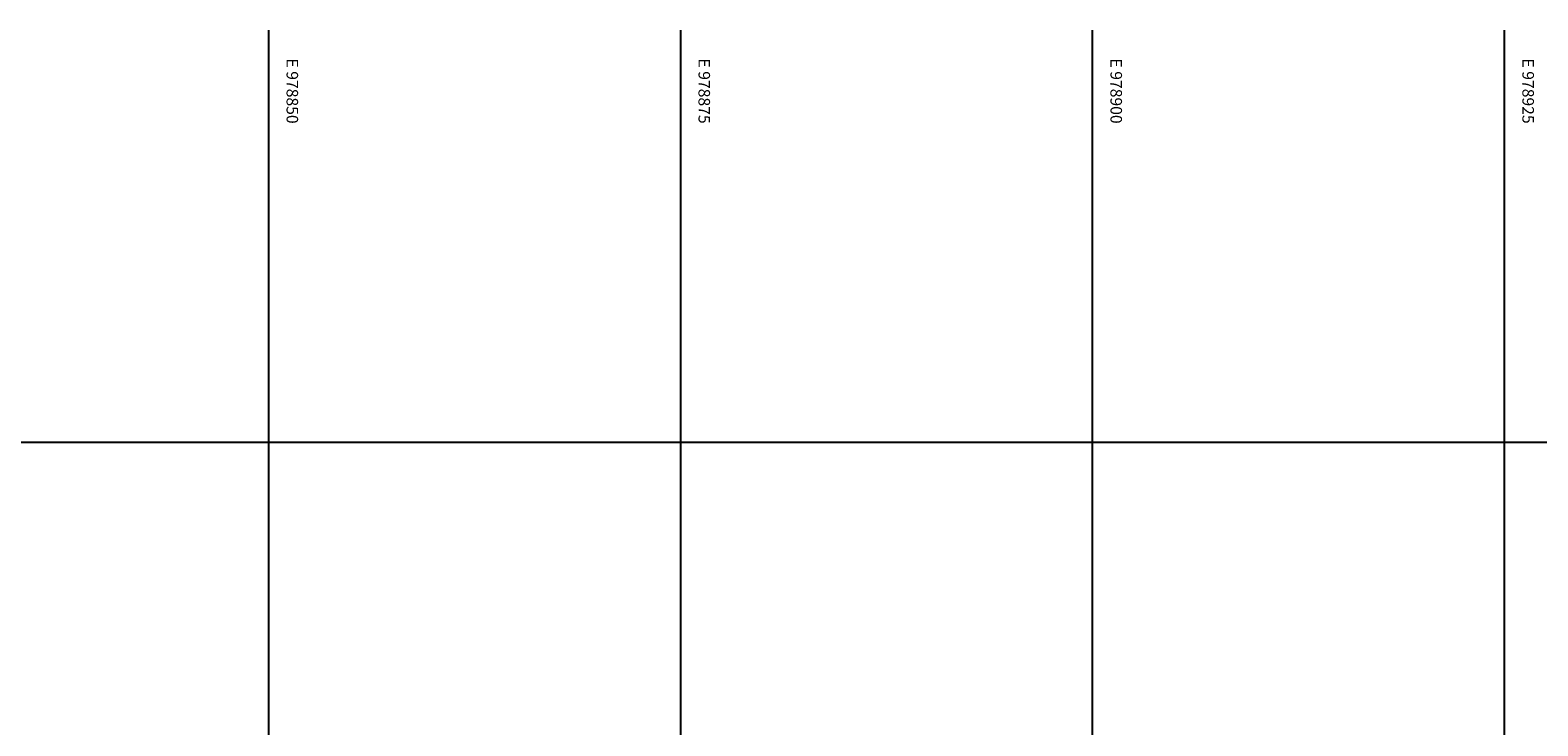
# Model space of a CAD drawing. Units: metres. Extents: x 978541 to 979135, y 1123046 to 1123458.
# Drawn here: x 978726 to 978817, y 1123337 to 1123379 of the extents above; entities that cross this region are included whole.
import ezdxf

# ---------------------------------------------------------------- set-up
doc = ezdxf.new("R2010")
doc.units = ezdxf.units.M
doc.linetypes.add('DASHED', pattern=[0.75, 0.5, -0.25])
doc.layers.add('Grilla', color=251, linetype='DASHED')
doc.styles.add('CC_EXTERIORES$0$SM-TEXT-2', font='Arial Regular.ttf')

# ---------------------------------------------------------------- blocks, each defined once
blk = doc.blocks.new('Topografia Ajustada')
at = {"layer": 'Grilla', "linetype": 'Continuous', "flags": 128}
for points in [[(-50.957, 19.998), (209.448, -82.198)], [(78.949, -4.127), (-12.382, -236.847)], [(102.221, -13.26), (10.89, -245.981)], [(125.493, -22.394), (34.162, -255.114)], [(148.765, -31.527), (79.684, -207.553)]]:
    blk.add_lwpolyline(points, dxfattribs=at)
at = {"layer": 'Grilla', "char_height": 0.7, "width": 7.54738, "attachment_point": 1, "rotation": 248.57246, "style": 'CC_EXTERIORES$0$SM-TEXT-2'}
for s, insert in [('E 978850', (79.999, -6.383)), ('E 978875', (103.271, -15.516)), ('E 978900', (126.543, -24.649)), ('E 978925', (149.815, -33.782))]:
    blk.add_mtext(s, dxfattribs=dict(at, insert=insert))

msp = doc.modelspace()

# ---------------------------------------------------------------- block references
at = {"rotation": 21.42754298894939}
msp.add_blockref('Topografia Ajustada', (978665.4027, 1123354.2641), dxfattribs=at)

doc.saveas('drawing.dxf')
